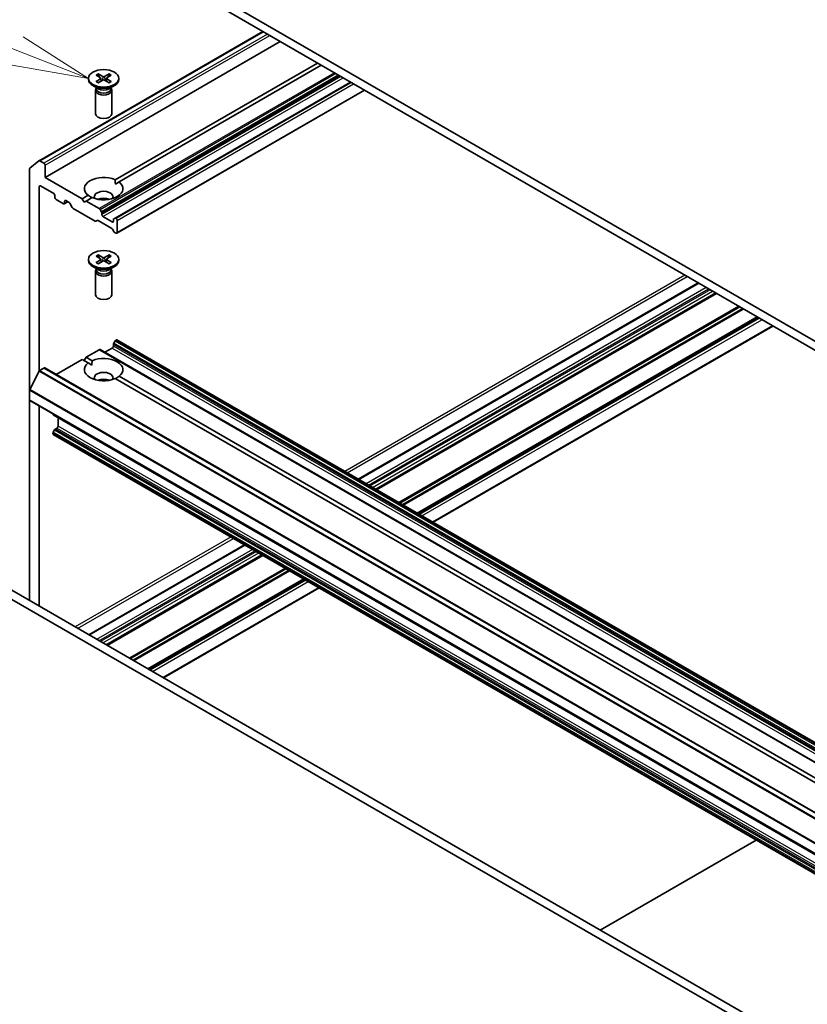
# Model space of a CAD drawing. Units: millimetres. Extents: x 36 to 7395, y 20 to 1425.
# Drawn here: x 667 to 732, y 234 to 315 of the extents above; entities that cross this region are included whole.
import ezdxf

# ---------------------------------------------------------------- set-up
doc = ezdxf.new("R2010")
doc.units = ezdxf.units.MM
doc.header["$LTSCALE"] = 2.5
for name, color, linetype, lineweight in [('Symbol (TK)', 100, 'Continuous', 18), ('Visible (ISO)', 7, 'Continuous', 35), ('Visible Narrow (ISO)', 7, 'Continuous', 25)]:
    doc.layers.add(name, color=color, linetype=linetype, lineweight=lineweight)
doc.styles.add('Note Text (TK2)', font='MS PGothic.ttf')

# ---------------------------------------------------------------- blocks, each defined once
blk = doc.blocks.new('Balloon8')
at = {"layer": 'Symbol (TK)', "color": 100}
for p, q in [((266.627, 125.14), (261.658, 127.07)), ((268.957, 124.235), (266.808, 125.606)), ((266.627, 125.14), (268.957, 124.235)), ((266.446, 124.674), (268.957, 124.235))]:
    blk.add_line(p, q, dxfattribs=at)
at = {"layer": 'Symbol (TK)'}
blk.add_circle((258.866, 128.155), 3, dxfattribs=at)
at = {"layer": 'Symbol (TK)', "color": 7, "insert": (258.866, 128.149), "char_height": 2, "attachment_point": 5, "style": 'Note Text (TK2)'}
blk.add_mtext('8', dxfattribs=at)

msp = doc.modelspace()

# ---------------------------------------------------------------- linework, layer by layer
at = {"layer": 'Visible (ISO)'}
for p, q in [((766.9488, 268.8924), (683.3817, 317.1399)), ((683.3817, 316.3976), (766.9488, 268.1501)), ((668.3166, 303.7968), (686.7617, 314.4461)), ((668.8217, 302.4244), (688.2028, 313.6141)), ((674.5956, 302.2322), (691.2563, 311.8512)), ((691.5777, 311.6657), (674.917, 302.0466)), ((673.0178, 310.8559), (673.3899, 310.6287)), ((673.179, 310.949), (673.5727, 310.7341)), ((673.266, 310.7044), (673.2075, 310.9109)), ((674.1068, 310.949), (673.7131, 310.7341)), ((674.2679, 310.8559), (673.8958, 310.6287)), ((674.0783, 310.9109), (674.0198, 310.7044)), ((672.3929, 310.5881), (672.3929, 310.4966)), ((673.0178, 310.3203), (673.3899, 310.5476)), ((673.179, 310.2272), (673.5727, 310.4421)), ((673.4177, 310.5918), (673.4414, 310.3705)), ((674.1068, 310.2272), (673.7131, 310.4421)), ((673.8681, 310.5918), (673.8443, 310.3705)), ((674.2679, 310.3203), (673.8958, 310.5476)), ((693.9883, 310.2739), (674.5789, 299.0679)), ((674.8929, 310.5881), (674.8929, 310.4966)), ((673.2101, 309.7258), (672.759, 309.9863)), ((672.9611, 309.6046), (672.9611, 307.676)), ((673.0308, 309.783), (673.0051, 309.7438)), ((673.0308, 309.8294), (673.0308, 309.7184)), ((674.0757, 309.7258), (674.5268, 309.9863)), ((674.255, 309.8294), (674.255, 309.7184)), ((674.255, 309.783), (674.2807, 309.7438)), ((674.3247, 309.6046), (674.3247, 307.676)), ((674.7396, 297.8156), (695.1532, 309.6013)), ((667.5584, 303.1847), (668.3107, 303.7928)), ((668.7253, 303.5935), (668.3847, 303.7901)), ((667.536, 303.1264), (667.536, 284.88)), ((668.8217, 302.4244), (668.8217, 303.4265)), ((671.8751, 300.6615), (668.8217, 302.4244)), ((674.6071, 301.8677), (674.917, 302.0466)), ((668.3396, 286.4755), (668.3396, 301.6636)), ((668.436, 301.7192), (669.5288, 301.0883)), ((669.6252, 300.9213), (669.6252, 300.7728)), ((669.7216, 300.6058), (670.3323, 300.2533)), ((670.4005, 300.2465), (670.6937, 300.4158)), ((670.4288, 300.3089), (670.4288, 300.4574)), ((670.5252, 300.513), (670.7906, 300.3598)), ((671.0594, 299.9403), (670.8588, 300.2878)), ((671.8751, 300.6615), (672.3688, 300.9465)), ((672.0358, 300.3832), (671.8751, 300.6615)), ((672.1965, 300.4759), (672.0358, 300.3832)), ((672.6902, 300.7609), (672.1965, 300.4759)), ((673.2815, 299.8495), (672.1965, 300.4759)), ((671.1276, 299.8683), (672.944, 298.8196)), ((673.3497, 299.7775), (673.4539, 299.597)), ((673.4822, 299.3625), (673.4822, 299.502)), ((673.1164, 298.873), (673.0122, 298.8129)), ((673.1846, 298.8663), (674.31, 298.2165)), ((674.35, 298.7502), (673.5786, 299.1955)), ((674.4464, 298.9453), (674.4464, 298.8058)), ((674.4746, 299.0077), (674.5789, 299.0679)), ((674.6714, 299.0471), (674.6471, 299.0611)), ((674.7678, 297.878), (674.7678, 298.8801)), ((674.4824, 297.964), (674.3782, 298.1445)), ((674.5506, 297.892), (674.6714, 297.8223)), ((672.3929, 295.6685), (672.3929, 295.577)), ((673.0178, 295.9363), (673.3899, 295.709)), ((673.0178, 295.4007), (673.3899, 295.628)), ((673.179, 296.0294), (673.5727, 295.8145)), ((673.179, 295.3076), (673.5727, 295.5225)), ((673.266, 295.7848), (673.2075, 295.9913)), ((673.4177, 295.6721), (673.4414, 295.4508)), ((674.1068, 296.0294), (673.7131, 295.8145)), ((674.1068, 295.3076), (673.7131, 295.5225)), ((673.8681, 295.6721), (673.8443, 295.4508)), ((674.2679, 295.9363), (673.8958, 295.709)), ((674.2679, 295.4007), (673.8958, 295.628)), ((674.0783, 295.9913), (674.0198, 295.7848)), ((674.8929, 295.6685), (674.8929, 295.577)), ((673.2101, 294.8062), (672.759, 295.0666)), ((672.9611, 294.685), (672.9611, 292.7563)), ((673.0308, 294.8634), (673.0051, 294.8242)), ((673.0308, 294.9097), (673.0308, 294.7988)), ((674.0757, 294.8062), (674.5268, 295.0666)), ((674.255, 294.9097), (674.255, 294.7988)), ((674.255, 294.8634), (674.2807, 294.8242)), ((674.3247, 294.685), (674.3247, 292.7563)), ((722.6504, 293.7258), (694.6311, 277.5488)), ((724.1207, 292.877), (696.1013, 276.7)), ((727.5437, 290.9007), (699.5244, 274.7237)), ((700.7857, 273.9955), (728.805, 290.1724)), ((674.5789, 288.9404), (674.4746, 288.7599)), ((674.6471, 289.0124), (674.6714, 289.0264)), ((755.0926, 242.6413), (674.7396, 289.0332)), ((672.1965, 287.5976), (673.2815, 288.224)), ((753.7028, 241.8389), (673.3497, 288.2307)), ((673.7393, 288.0058), (674.35, 288.3584)), ((674.4464, 288.5254), (674.4464, 288.6648)), ((669.7294, 286.1732), (671.8751, 287.412)), ((672.3688, 287.127), (671.8751, 287.412)), ((672.0358, 287.3192), (672.1965, 287.5976)), ((672.1965, 287.5976), (672.6902, 287.3125)), ((668.3697, 286.5015), (668.7253, 286.7068)), ((749.1465, 240.3217), (668.7935, 286.7136)), ((672.6786, 286.9481), (672.3688, 287.127)), ((668.3203, 286.4463), (667.5509, 284.9361)), ((749.5077, 242.5908), (674.5956, 285.8413)), ((674.917, 286.0269), (749.8291, 242.7764)), ((667.536, 284.0903), (667.536, 284.88)), ((667.536, 284.0903), (667.536, 267.5377)), ((747.9173, 237.6361), (667.5643, 284.0279)), ((668.3396, 267.0738), (668.3396, 283.5803)), ((669.4645, 282.9117), (669.4645, 282.9308)), ((669.4928, 282.8493), (749.8458, 236.4574)), ((669.8824, 281.9192), (669.8824, 282.6244)), ((669.6652, 281.6825), (669.7859, 281.7522)), ((669.4645, 281.3068), (669.4645, 281.3349)), ((669.597, 281.6105), (669.4928, 281.43)), ((749.8458, 234.8525), (669.4928, 281.2444)), ((685.2624, 272.1398), (672.4137, 264.7216)), ((686.7326, 271.291), (673.8839, 263.8728)), ((660.8667, 270.646), (741.0591, 224.3469)), ((661.5096, 271.0171), (741.7019, 224.718)), ((690.1557, 269.3147), (677.307, 261.8965)), ((678.5683, 261.1683), (691.417, 268.5865)), ((714.5586, 240.3892), (727.4073, 247.8074))]:
    msp.add_line(p, q, dxfattribs=at)
for centre, major_axis in [((673.6429, 310.5881), (1.25, 0)), ((673.6429, 295.6685), (-1.25, 0))]:
    msp.add_ellipse(centre, major_axis=major_axis, ratio=0.5773503, dxfattribs=at)
for centre, major_axis, start_param, end_param in [((673.6429, 310.4966), (1.25, 0), 3.1415927, 6.2831853), ((673.3157, 310.5881), (0.1022, 0), 5.5259224, 7.0404483), ((673.6429, 310.777), (0.1022, 0), 3.955126, 5.4696519), ((673.6429, 310.3992), (-0.1022, 0), 3.955126, 5.4696519), ((673.9701, 310.5881), (-0.1022, 0), 5.5259224, 7.0404483), ((673.6429, 309.6046), (0.6818, 0), 2.7802255, 6.6445524), ((673.6429, 309.7184), (0.6121, 0), 3.1415927, 6.2831853), ((673.6429, 309.9757), (-0.6121, 0), 0.7853982, 2.3561945), ((673.6429, 307.676), (0.6818, 0), 3.1415927, 6.2831853), ((668.3847, 303.6787), (-0.0682, 0.1181), 5.4977871, 6.3738452), ((668.7253, 303.4821), (0.0682, -0.1181), 0.7853982, 2.3561945), ((667.6325, 303.0707), (-0.0682, 0.1181), 0.0906599, 0.7853982), ((673.6429, 301.4966), (-1.5909, 0), 4.0703384, 6.9252359), ((673.6429, 301.4966), (1.5909, 0), 4.0703384, 6.9252359), ((668.436, 301.6079), (-0.0682, 0.1181), 5.4977871, 7.0685835), ((669.5288, 300.977), (-0.0682, 0.1181), 3.9269908, 5.4977871), ((673.6429, 300.8285), (0.7727, 0), 5.9439605, 9.7640027), ((669.7216, 300.7172), (-0.0682, 0.1181), 0.7853982, 2.3561945), ((670.3323, 300.3646), (0.0682, -0.1181), 5.4977871, 7.0685835), ((670.5252, 300.4017), (-0.0682, 0.1181), 5.4977871, 7.0685835), ((670.7906, 300.2485), (-0.0682, 0.1181), 4.712389, 5.4977871), ((673.6429, 300.2718), (-0.7727, 0), 4.0406381, 5.3841399), ((671.1276, 299.9797), (-0.0682, 0.1181), 1.5707963, 2.3561945), ((673.2815, 299.7382), (0.0682, -0.1181), 1.5707963, 2.3561945), ((673.3857, 299.5577), (0.0682, -0.1181), 0.7853982, 1.5707963), ((672.944, 298.931), (0.0682, -0.1181), 5.4977871, 6.2831853), ((673.1846, 298.7549), (-0.0682, 0.1181), 5.4977871, 6.2831853), ((673.5786, 299.3069), (0.0682, -0.1181), 3.9269908, 5.4977871), ((674.35, 298.8615), (0.0682, -0.1181), 5.4977871, 7.0685835), ((674.5428, 298.8896), (-0.0682, 0.1181), 0, 0.7853982), ((674.6471, 298.9498), (-0.0682, 0.1181), 5.4977871, 6.2831853), ((674.6714, 298.9357), (0.0682, -0.1181), 0.7853982, 2.3561945), ((674.31, 298.1052), (-0.0682, 0.1181), 4.712389, 5.4977871), ((674.5506, 298.0034), (-0.0682, 0.1181), 1.5707963, 2.3561945), ((674.6714, 297.9337), (0.0682, -0.1181), 5.4977871, 7.0685835), ((673.6429, 295.577), (1.25, 0), 3.1415927, 6.2831853), ((673.3157, 295.6685), (0.1022, 0), 5.5259224, 7.0404483), ((673.6429, 295.8574), (0.1022, 0), 3.955126, 5.4696519), ((673.6429, 295.4796), (-0.1022, 0), 3.955126, 5.4696519), ((673.9701, 295.6685), (-0.1022, 0), 5.5259224, 7.0404483), ((673.6429, 294.685), (0.6818, 0), 2.7802255, 6.6445524), ((673.6429, 294.7988), (0.6121, 0), 3.1415927, 6.2831853), ((673.6429, 295.0561), (-0.6121, 0), 0.7853982, 2.3561945), ((673.6429, 292.7563), (0.6818, 0), 3.1415927, 6.2831853), ((674.6471, 288.901), (-0.0682, -0.1181), 3.9269908, 4.712389), ((674.6714, 288.9151), (0.0682, 0.1181), 0, 0.7853982), ((673.2815, 288.1126), (0.0682, 0.1181), 0, 0.7853982), ((674.35, 288.4697), (-0.0682, -0.1181), 0.7853982, 2.3561945), ((674.5428, 288.7205), (-0.0682, -0.1181), 4.712389, 5.4977871), ((673.6429, 286.5769), (1.5909, 0), 5.6411347, 8.4960322), ((668.3697, 286.4273), (-0.0455, -0.0787), 3.9269908, 4.8030489), ((668.7253, 286.5955), (0.0682, 0.1181), 0, 0.7853982), ((673.6429, 286.5769), (-1.5909, 0), 5.6411347, 8.4960322), ((673.6429, 285.9089), (0.7727, 0), 5.9439605, 9.7640027), ((673.6429, 285.3522), (-0.7727, 0), 4.0406381, 5.3841399), ((667.6003, 284.9171), (-0.0455, -0.0787), 4.8030489, 5.4977871), ((667.6325, 284.146), (-0.0682, -0.1181), 5.4977871, 6.2831853), ((669.5609, 282.9674), (-0.0682, -0.1181), 5.4977871, 6.2831853), ((669.6652, 281.5711), (-0.0682, -0.1181), 3.9269908, 4.712389), ((669.7859, 281.8635), (-0.0682, -0.1181), 0.7853982, 2.3561945), ((669.5609, 281.3906), (-0.0682, -0.1181), 4.712389, 5.4977871), ((669.5609, 281.3625), (-0.0682, -0.1181), 5.4977871, 6.2831853)]:
    msp.add_ellipse(centre, major_axis=major_axis, ratio=0.5773503, start_param=start_param, end_param=end_param, dxfattribs=at)
for points, knots in [([(673.179, 310.949), (673.1832, 310.9467), (673.188, 310.9429), (673.1955, 310.9349), (673.1994, 310.9295), (673.2042, 310.9204), (673.2062, 310.9154), (673.2075, 310.9109)], [0.015165368, 0.015165368, 0.015165368, 0.015165368, 0.018975309, 0.018975309, 0.022733454, 0.022733454, 0.025767724, 0.025767724, 0.025767724, 0.025767724]), ([(674.0783, 310.9109), (674.0796, 310.9154), (674.0816, 310.9204), (674.0864, 310.9295), (674.0903, 310.9349), (674.0977, 310.9429), (674.1026, 310.9467), (674.1068, 310.949)], [0.034618354, 0.034618354, 0.034618354, 0.034618354, 0.037652624, 0.037652624, 0.04141077, 0.04141077, 0.045220711, 0.045220711, 0.045220711, 0.045220711]), ([(673.0178, 310.3203), (673.0218, 310.3227), (673.0265, 310.3244), (673.0341, 310.3251), (673.0382, 310.3243), (673.0419, 310.3222), (673.0426, 310.3217), (673.0433, 310.3211)], [0.0151653677, 0.0151653677, 0.0151653677, 0.0151653677, 0.0189753085, 0.0189753085, 0.0227334537, 0.0227334537, 0.0235838506, 0.0235838506, 0.0235838506, 0.0235838506]), ([(673.1918, 310.2342), (673.1827, 310.2382), (673.1737, 310.2423), (673.1534, 310.2521), (673.1422, 310.2578), (673.1204, 310.2696), (673.1099, 310.2757), (673.0896, 310.2882), (673.0798, 310.2946), (673.0609, 310.3077), (673.0519, 310.3144), (673.0433, 310.3212)], [3.00357771, 3.00357771, 3.00357771, 3.00357771, 3.05007363, 3.05007363, 3.11129068, 3.11129068, 3.17250772, 3.17250772, 3.23372476, 3.23372476, 3.2949418, 3.2949418, 3.2949418, 3.2949418]), ([(674.2425, 310.3212), (674.2339, 310.3144), (674.2248, 310.3077), (674.206, 310.2946), (674.1962, 310.2882), (674.1759, 310.2757), (674.1653, 310.2696), (674.1436, 310.2578), (674.1324, 310.2521), (674.112, 310.2423), (674.1031, 310.2382), (674.094, 310.2342)], [1.41744718, 1.41744718, 1.41744718, 1.41744718, 1.47866422, 1.47866422, 1.53988126, 1.53988126, 1.6010983, 1.6010983, 1.66231535, 1.66231535, 1.70881127, 1.70881127, 1.70881127, 1.70881127]), ([(674.2425, 310.3211), (674.2432, 310.3217), (674.2438, 310.3222), (674.2475, 310.3243), (674.2517, 310.3251), (674.2592, 310.3244), (674.264, 310.3227), (674.2679, 310.3203)], [0.0368022275, 0.0368022275, 0.0368022275, 0.0368022275, 0.0376526245, 0.0376526245, 0.0414107697, 0.0414107697, 0.0452207105, 0.0452207105, 0.0452207105, 0.0452207105]), ([(673.179, 296.0294), (673.1832, 296.0271), (673.188, 296.0233), (673.1955, 296.0153), (673.1994, 296.0098), (673.2042, 296.0008), (673.2062, 295.9958), (673.2075, 295.9913)], [0.015165368, 0.015165368, 0.015165368, 0.015165368, 0.018975309, 0.018975309, 0.022733454, 0.022733454, 0.025767724, 0.025767724, 0.025767724, 0.025767724]), ([(674.0783, 295.9913), (674.0796, 295.9958), (674.0816, 296.0008), (674.0864, 296.0098), (674.0903, 296.0153), (674.0977, 296.0233), (674.1026, 296.0271), (674.1068, 296.0294)], [0.034618354, 0.034618354, 0.034618354, 0.034618354, 0.037652624, 0.037652624, 0.04141077, 0.04141077, 0.045220711, 0.045220711, 0.045220711, 0.045220711]), ([(673.0178, 295.4007), (673.0218, 295.4031), (673.0265, 295.4048), (673.0341, 295.4055), (673.0382, 295.4047), (673.0419, 295.4025), (673.0426, 295.4021), (673.0433, 295.4015)], [0.0151653677, 0.0151653677, 0.0151653677, 0.0151653677, 0.0189753085, 0.0189753085, 0.0227334537, 0.0227334537, 0.0235838506, 0.0235838506, 0.0235838506, 0.0235838506]), ([(673.1918, 295.3146), (673.1827, 295.3186), (673.1737, 295.3227), (673.1534, 295.3324), (673.1422, 295.3382), (673.1204, 295.35), (673.1099, 295.3561), (673.0896, 295.3686), (673.0798, 295.375), (673.0609, 295.3881), (673.0519, 295.3947), (673.0433, 295.4015)], [6.14517036, 6.14517036, 6.14517036, 6.14517036, 6.19166629, 6.19166629, 6.25288333, 6.25288333, 6.31410037, 6.31410037, 6.37531741, 6.37531741, 6.43653445, 6.43653445, 6.43653445, 6.43653445]), ([(674.2425, 295.4015), (674.2339, 295.3947), (674.2248, 295.3881), (674.206, 295.375), (674.1962, 295.3686), (674.1759, 295.3561), (674.1653, 295.35), (674.1436, 295.3382), (674.1324, 295.3324), (674.112, 295.3227), (674.1031, 295.3186), (674.094, 295.3146)], [4.55903983, 4.55903983, 4.55903983, 4.55903983, 4.62025688, 4.62025688, 4.68147392, 4.68147392, 4.74269096, 4.74269096, 4.803908, 4.803908, 4.85040393, 4.85040393, 4.85040393, 4.85040393]), ([(674.2425, 295.4015), (674.2432, 295.4021), (674.2438, 295.4025), (674.2475, 295.4047), (674.2517, 295.4055), (674.2592, 295.4048), (674.264, 295.4031), (674.2679, 295.4007)], [0.0368022275, 0.0368022275, 0.0368022275, 0.0368022275, 0.0376526245, 0.0376526245, 0.0414107697, 0.0414107697, 0.0452207105, 0.0452207105, 0.0452207105, 0.0452207105])]:
    msp.add_open_spline(points, degree=3, knots=knots, dxfattribs=at)
for points in [[(674.5956, 302.2322), (674.6071, 302.0399), (674.6071, 301.8677)], [(672.6786, 300.7543), (672.5295, 300.8404), (672.3688, 300.9465)], [(672.6902, 287.3125), (672.6786, 287.1203), (672.6786, 286.9481)], [(674.6071, 285.8347), (674.7563, 285.9208), (674.917, 286.0269)]]:
    msp.add_open_spline(points, degree=2, dxfattribs=at)
at = {"layer": 'Visible Narrow (ISO)'}
for p, q in [((668.3847, 303.7901), (686.8017, 314.4231)), ((687.1422, 314.2265), (668.7253, 303.5935)), ((668.8217, 303.4265), (687.335, 314.1151)), ((692.6627, 311.0392), (673.2815, 299.8495)), ((673.3497, 299.7775), (692.7591, 310.9836)), ((692.9675, 310.8632), (673.4539, 299.597)), ((673.3899, 310.5476), (673.4047, 310.3504)), ((673.4822, 299.502), (693.064, 310.8075)), ((693.1847, 310.7378), (673.4822, 299.3625)), ((673.5727, 310.7341), (673.5513, 310.4304)), ((673.5786, 299.1955), (693.3776, 310.6265)), ((673.7131, 310.7341), (673.7345, 310.4304)), ((673.8958, 310.5476), (673.8811, 310.3504)), ((674.6471, 299.0611), (694.0282, 310.2508)), ((694.0526, 310.2368), (674.6714, 299.0471)), ((674.7678, 298.8801), (694.2454, 310.1254)), ((695.1132, 309.6244), (674.7678, 297.878)), ((668.3396, 301.6636), (668.436, 301.7192)), ((670.4288, 300.4574), (670.5252, 300.513)), ((670.6537, 300.4388), (670.4288, 300.3089)), ((674.4464, 298.8058), (674.35, 298.7502)), ((673.3899, 295.628), (673.4047, 295.4308)), ((673.5727, 295.8145), (673.5513, 295.5108)), ((673.7131, 295.8145), (673.7345, 295.5108)), ((673.8958, 295.628), (673.8811, 295.4308)), ((721.5333, 294.3708), (693.5139, 278.1938)), ((693.7068, 278.0825), (721.7261, 294.2594)), ((694.671, 277.5258), (722.6904, 293.7027)), ((723.3011, 293.3501), (695.2817, 277.1732)), ((695.4746, 277.0618), (723.4939, 293.2388)), ((723.6225, 293.1646), (695.6031, 276.9876)), ((695.796, 276.8763), (723.8153, 293.0532)), ((724.0807, 292.9), (696.0614, 276.723)), ((696.1413, 276.6769), (724.1606, 292.8539)), ((725.9771, 291.8052), (697.9577, 275.6282)), ((698.0541, 275.5725), (726.0735, 291.7495)), ((726.2819, 291.6291), (698.2626, 275.4522)), ((698.359, 275.3965), (726.3783, 291.5735)), ((727.5038, 290.9237), (699.4844, 274.7467)), ((699.5643, 274.7006), (727.5836, 290.8776)), ((727.7044, 290.8079), (699.6851, 274.6309)), ((699.8779, 274.5196), (727.8973, 290.6965)), ((728.7651, 290.1955), (700.7457, 274.0185)), ((674.5789, 288.9404), (754.9319, 242.5485)), ((755.0001, 242.6205), (674.6471, 289.0124)), ((674.6714, 289.0264), (755.0244, 242.6346)), ((673.2815, 288.224), (753.6346, 241.8321)), ((674.35, 288.3584), (754.703, 241.9665)), ((674.4464, 288.6648), (754.7995, 242.273)), ((754.7995, 242.1335), (674.4464, 288.5254)), ((754.8277, 242.368), (674.4746, 288.7599)), ((748.7227, 240.1097), (668.3697, 286.5015)), ((668.7253, 286.7068), (749.0783, 240.315)), ((668.3203, 286.4463), (748.6733, 240.0545)), ((667.536, 284.88), (747.8891, 238.4881)), ((747.904, 238.5442), (667.5509, 284.9361)), ((747.8891, 237.6985), (667.536, 284.0903)), ((749.8176, 236.5199), (669.4645, 282.9117)), ((750.0182, 235.2906), (669.6652, 281.6825)), ((669.7859, 281.7522), (750.139, 235.3603)), ((750.2354, 235.5273), (669.8824, 281.9192)), ((669.4645, 281.3349), (749.8176, 234.9431)), ((749.8176, 234.915), (669.4645, 281.3068)), ((749.8458, 235.0381), (669.4928, 281.43)), ((669.597, 281.6105), (749.95, 235.2186)), ((684.1453, 272.7848), (671.2966, 265.3666)), ((671.4894, 265.2552), (684.3381, 272.6734)), ((672.4537, 264.6985), (685.3023, 272.1167)), ((685.913, 271.7642), (673.0643, 264.346)), ((673.2572, 264.2346), (686.1059, 271.6528)), ((686.2344, 271.5786), (673.3857, 264.1604)), ((673.5786, 264.0491), (686.4273, 271.4672)), ((686.6927, 271.314), (673.844, 263.8958)), ((673.9239, 263.8497), (686.7726, 271.2679)), ((688.589, 270.2192), (675.7403, 262.801)), ((675.8368, 262.7453), (688.6854, 270.1635)), ((688.8939, 270.0432), (676.0452, 262.625)), ((676.1416, 262.5693), (688.9903, 269.9875)), ((690.1157, 269.3377), (677.267, 261.9195)), ((677.3469, 261.8734), (690.1956, 269.2916)), ((690.3164, 269.2219), (677.4677, 261.8037)), ((677.6605, 261.6923), (690.5092, 269.1105)), ((691.377, 268.6095), (678.5283, 261.1913))]:
    msp.add_line(p, q, dxfattribs=at)
for centre, major_axis, start_param, end_param in [((673.6429, 310.5881), (-0.7784, 0), 5.3508571, 5.6447172), ((673.6429, 310.5674), (0.7373, 0), 2.2024679, 2.4790111), ((673.6429, 310.5674), (0.7373, 0), 0.6625816, 0.9391247), ((673.6429, 310.5881), (-0.7784, 0), 3.7800608, 4.0739208), ((673.6429, 310.5881), (0.7784, 0), 3.7800608, 4.0739208), ((673.6429, 310.5881), (0.7784, 0), 5.3508571, 5.6447172), ((673.6429, 295.6685), (-0.7784, 0), 5.3508571, 5.6447172), ((673.6429, 295.6477), (0.7373, 0), 2.2024679, 2.4790111), ((673.6429, 295.6477), (0.7373, 0), 0.6625816, 0.9391247), ((673.6429, 295.6685), (-0.7784, 0), 3.7800608, 4.0739208), ((673.6429, 295.6685), (0.7784, 0), 3.7800608, 4.0739208), ((673.6429, 295.6685), (0.7784, 0), 5.3508571, 5.6447172)]:
    msp.add_ellipse(centre, major_axis=major_axis, ratio=0.5773503, start_param=start_param, end_param=end_param, dxfattribs=at)

# ---------------------------------------------------------------- block references
at = {"layer": 'Symbol (TK)', "xscale": 2.5, "yscale": 2.5, "zscale": 2.5}
msp.add_blockref('Balloon8', (0, 0), dxfattribs=at)

doc.saveas('drawing.dxf')
